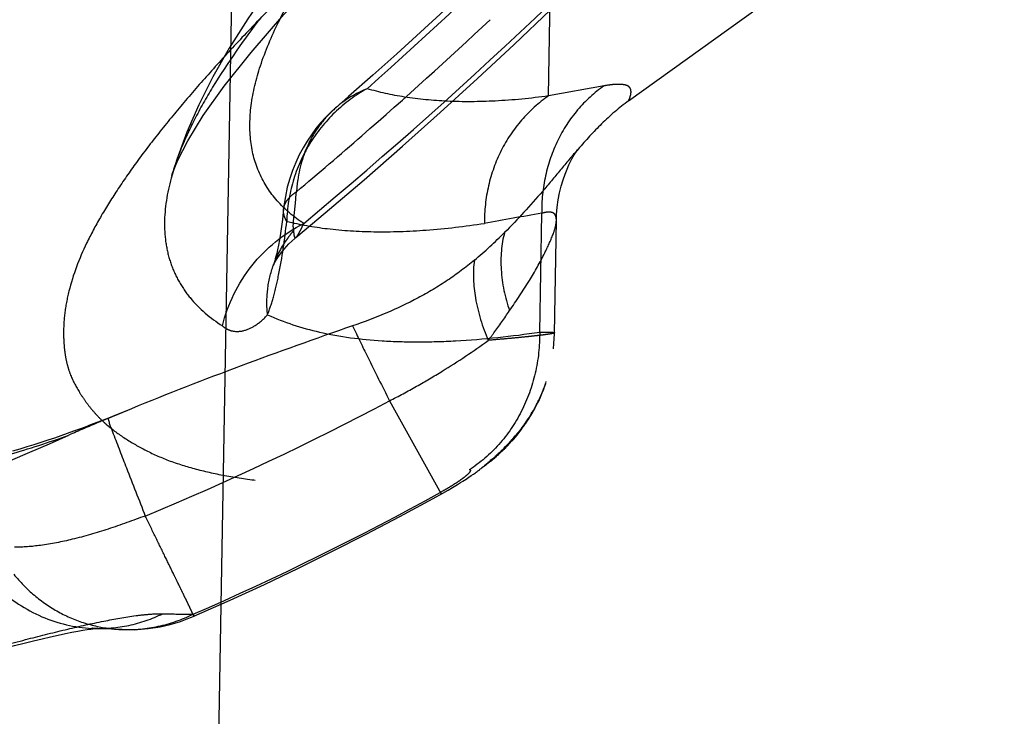
# Model space of a CAD drawing. Units: millimetres. Extents: x 0 to 420, y 0 to 297.
# Drawn here: x 148 to 150, y 170 to 172 of the extents above; entities that cross this region are included whole.
import ezdxf

# ---------------------------------------------------------------- set-up
doc = ezdxf.new("R2010")
doc.units = ezdxf.units.MM
doc.header["$LTSCALE"] = 23.1
doc.linetypes.add('DOT', pattern=[0.2, 0.1, -0.1])
doc.linetypes.add('HIDDEN', pattern=[0.2, 0.1, -0.1])
doc.layers.get('0').update_dxf_attribs({"linetype": 'CONTINUOUS'})
for name, color, linetype in [('607342047-000_CL', 7, 'CONTINUOUS'), ('607342047-000_HL', 7, 'CONTINUOUS'), ('DEFAULT_2', 6, 'HIDDEN')]:
    doc.layers.add(name, color=color, linetype=linetype)

msp = doc.modelspace()

# ---------------------------------------------------------------- linework, layer by layer
at = {"color": 9, "linetype": 'DOT'}
for p, q in [((148.9399, 171.3106), (148.9497, 171.8737)), ((149.0843, 171.3368), (148.9399, 171.3106)), ((148.9169, 170.6968), (148.9223, 171.0055)), ((147.7944, 170.4726), (147.794, 170.473)), ((147.7524, 169.9269), (147.7567, 169.9267))]:
    msp.add_line(p, q, dxfattribs=at)
for centre, radius, start, end in [((145.0875, 178.485), 7.4202, 269.02, 297.98209), ((139.9556, 180.8777), 12.7921, 311.71846, 314.6665), ((140.384, 180.5143), 12.3948, 309.71092, 313.67911), ((148.5746, 171.0628), 0.2871, 111.7343, 131.011), ((150.5559, 161.2249), 9.9162, 99.4823, 100.35806), ((145.0397, 176.8107), 7.466, 293.48924, 298.99326)]:
    msp.add_arc(centre, radius, start, end, dxfattribs=at)
for points, knots in [([(148.6445, 171.957), (148.5717, 171.8865), (148.4639, 171.7844), (148.3263, 171.6494), (148.2321, 171.5548), (148.1444, 171.4649), (148.0649, 171.3782), (147.9928, 171.2955), (147.9274, 171.2164), (147.8692, 171.1403), (147.8184, 171.0672), (147.7748, 170.9973), (147.7288, 170.9116), (147.6962, 170.8276), (147.6808, 170.7464), (147.6782, 170.6994), (147.6798, 170.6634), (147.6827, 170.6374), (147.6878, 170.6121), (147.6982, 170.5797), (147.7142, 170.5494), (147.733, 170.5207), (147.7487, 170.4996), (147.7663, 170.4793), (147.7933, 170.4531), (147.8329, 170.4233), (147.887, 170.3912), (147.9492, 170.363), (148.0203, 170.3405), (148.0997, 170.3228), (148.187, 170.3101), (148.282, 170.3027), (148.3851, 170.3014), (148.496, 170.3076), (148.6133, 170.3203), (148.6933, 170.332), (148.7339, 170.3386)], [0, 0, 0, 0, 0.106001, 0.155161, 0.201646, 0.245633, 0.286437, 0.324595, 0.360419, 0.393756, 0.424706, 0.453435, 0.479913, 0.526334, 0.546885, 0.566145, 0.57543, 0.584534, 0.593477, 0.602318, 0.620058, 0.62907, 0.638206, 0.647538, 0.65716, 0.67747, 0.699237, 0.7228, 0.74875, 0.77709, 0.807764, 0.840856, 0.876655, 0.915512, 0.956967, 1, 1, 1, 1]), ([(148.3032, 170.9792), (148.2779, 170.9958), (148.2322, 171.0339), (148.184, 171.1081), (148.1613, 171.1943), (148.1636, 171.2903), (148.1896, 171.3952), (148.2383, 171.5095), (148.3091, 171.6339), (148.3668, 171.7181), (148.3989, 171.7621)], [0, 0, 0, 0, 0.102271, 0.197468, 0.293681, 0.398509, 0.517868, 0.656193, 0.816331, 1, 1, 1, 1]), ([(149.1481, 171.2981), (149.15, 171.3022), (149.153, 171.3098), (149.155, 171.3208), (149.1536, 171.329), (149.1501, 171.3338), (149.1464, 171.3367), (149.1415, 171.3386), (149.1333, 171.3404), (149.1207, 171.3412), (149.1034, 171.3399), (149.091, 171.338), (149.0843, 171.3368)], [0, 0, 0, 0, 0.128456, 0.232099, 0.316903, 0.35722, 0.400214, 0.449306, 0.505896, 0.640772, 0.806496, 1, 1, 1, 1]), ([(148.4683, 171.3294), (148.4378, 171.3127), (148.3807, 171.2707), (148.3144, 171.1877), (148.2714, 171.0902), (148.2602, 171.0198), (148.2592, 170.9846)], [0, 0, 0, 0, 0.248365, 0.498138, 0.748908, 1, 1, 1, 1]), ([(148.9399, 171.3106), (148.8939, 171.3043), (148.8061, 171.2957), (148.6806, 171.2947), (148.5689, 171.3052), (148.5, 171.3201), (148.4683, 171.3294)], [0, 0, 0, 0, 0.293256, 0.556474, 0.791335, 1, 1, 1, 1]), ([(149.0843, 171.3368), (149.0589, 171.3192), (149.0121, 171.2764), (148.96, 171.196), (148.9282, 171.1037), (148.9217, 171.0383), (148.9223, 171.0055)], [0, 0, 0, 0, 0.242622, 0.490319, 0.743159, 1, 1, 1, 1]), ([(148.9399, 171.3106), (148.9141, 171.2929), (148.8666, 171.2501), (148.813, 171.1699), (148.7801, 171.0777), (148.7728, 171.0122), (148.773, 170.9794)], [0, 0, 0, 0, 0.243965, 0.492116, 0.744472, 1, 1, 1, 1]), ([(147.9585, 171.0969), (147.9481, 171.0587), (147.9385, 171.0012), (147.9437, 170.9264), (147.9561, 170.8754), (147.9773, 170.8282), (148.0179, 170.769), (148.0605, 170.7332), (148.0918, 170.7132)], [0, 0, 0, 0, 0.270722, 0.393278, 0.51111, 0.62754, 0.74585, 1, 1, 1, 1]), ([(148.2592, 170.9846), (148.2562, 170.9895), (148.2515, 170.9996), (148.2505, 171.0107), (148.251, 171.0159)], [0, 0, 0, 0, 0.52541, 1, 1, 1, 1]), ([(148.9603, 170.9869), (148.9604, 170.9892), (148.9602, 170.9934), (148.9587, 170.9992), (148.9558, 171.0039), (148.9514, 171.0071), (148.9457, 171.0087), (148.9358, 171.009), (148.9278, 171.0071), (148.9223, 171.0055)], [0, 0, 0, 0, 0.129511, 0.240034, 0.338491, 0.435449, 0.5429, 0.670211, 1, 1, 1, 1]), ([(148.092, 170.7131), (148.1057, 170.7695), (148.1583, 170.8774), (148.2515, 170.9532), (148.3032, 170.9792)], [0, 0, 0, 0, 0.500482, 1, 1, 1, 1]), ([(148.2093, 170.742), (148.2151, 170.757), (148.2259, 170.7909), (148.2449, 170.8715), (148.2541, 170.9377), (148.2591, 170.9847)], [0, 0, 0, 0, 0.193995, 0.42946, 1, 1, 1, 1]), ([(148.2591, 170.9847), (148.2938, 170.9761), (148.369, 170.9631), (148.4906, 170.9557), (148.6273, 170.9604), (148.7229, 170.9717), (148.773, 170.9795)], [0, 0, 0, 0, 0.207338, 0.441959, 0.70571, 1, 1, 1, 1]), ([(148.3032, 170.9792), (148.3011, 170.9749), (148.2972, 170.9669), (148.2917, 170.9563), (148.2876, 170.9491), (148.2848, 170.9449), (148.2836, 170.9434), (148.283, 170.9429)], [0, 0, 0, 0, 0.347158, 0.638242, 0.860515, 0.941481, 1, 1, 1, 1]), ([(148.2093, 170.742), (148.207, 170.7638), (148.2071, 170.8077), (148.2171, 170.8505), (148.2244, 170.8708)], [0, 0, 0, 0, 0.503742, 1, 1, 1, 1]), ([(148.0918, 170.7132), (148.0954, 170.71), (148.1032, 170.7045), (148.1212, 170.6978), (148.1482, 170.6987), (148.1806, 170.7142), (148.1999, 170.7316), (148.2092, 170.742)], [0, 0, 0, 0, 0.106923, 0.210236, 0.427208, 0.686082, 1, 1, 1, 1]), ([(148.2093, 170.742), (148.2522, 170.7222), (148.3505, 170.6907), (148.4829, 170.674), (148.6016, 170.6706), (148.7386, 170.6747), (148.8445, 170.6861), (148.9169, 170.6968)], [0, 0, 0, 0, 0.197838, 0.427417, 0.555874, 0.693979, 1, 1, 1, 1]), ([(148.9169, 170.6968), (148.9172, 170.661), (148.9096, 170.5896), (148.8733, 170.4893), (148.8146, 170.4026), (148.7622, 170.3571), (148.7339, 170.3386)], [0, 0, 0, 0, 0.256741, 0.509643, 0.757408, 1, 1, 1, 1]), ([(148.9169, 170.6968), (148.9225, 170.6969), (148.9303, 170.697), (148.9399, 170.6968), (148.9454, 170.6967), (148.9496, 170.6964), (148.9528, 170.6961), (148.9544, 170.6958), (148.9555, 170.6953), (148.9555, 170.6951)], [0, 0, 0, 0, 0.432505, 0.60387, 0.744552, 0.854101, 0.932517, 0.980212, 1, 1, 1, 1]), ([(147.1565, 170.3109), (147.1915, 170.3115), (147.2473, 170.3168), (147.3249, 170.3288), (147.3914, 170.3415), (147.4625, 170.3579), (147.564, 170.3855), (147.641, 170.4105), (147.6927, 170.4291)], [0, 0, 0, 0, 0.19087, 0.304298, 0.427327, 0.55968, 0.700945, 1, 1, 1, 1]), ([(148.6585, 170.2804), (148.6641, 170.2835), (148.675, 170.2897), (148.6908, 170.2992), (148.7053, 170.3086), (148.7179, 170.3175), (148.7267, 170.3245), (148.7322, 170.3296), (148.7351, 170.3327), (148.7369, 170.335), (148.7376, 170.3366), (148.7378, 170.3375), (148.7375, 170.3383), (148.7366, 170.3388), (148.7354, 170.3388), (148.7344, 170.3387), (148.7339, 170.3386)], [0, 0, 0, 0, 0.184594, 0.365404, 0.535989, 0.68849, 0.8138, 0.863939, 0.905402, 0.937143, 0.948659, 0.957307, 0.964319, 0.972449, 0.983975, 1, 1, 1, 1]), ([(147.1118, 169.7679), (147.1935, 169.7914), (147.3144, 169.8257), (147.4727, 169.8693), (147.5835, 169.8988), (147.6862, 169.9245), (147.7796, 169.9456), (147.8514, 169.9585), (147.9027, 169.9641), (147.9259, 169.9652), (147.9365, 169.9649)], [0, 0, 0, 0, 0.30015, 0.443874, 0.579967, 0.705124, 0.817732, 0.918179, 0.962357, 1, 1, 1, 1]), ([(147.7567, 169.9267), (147.7875, 169.9256), (147.8497, 169.9309), (147.9087, 169.9513), (147.9366, 169.9648)], [0, 0, 0, 0, 0.498381, 1, 1, 1, 1]), ([(147.8312, 169.9239), (147.8626, 169.9227), (147.9264, 169.9284), (147.9868, 169.9496), (148.0154, 169.9637)], [0, 0, 0, 0, 0.497287, 1, 1, 1, 1]), ([(148.0155, 169.9634), (148.016, 169.9628), (148.0169, 169.9618), (148.0179, 169.9604), (148.0183, 169.9596), (148.0185, 169.959), (148.0184, 169.9589)], [0, 0, 0, 0, 0.431858, 0.739713, 0.927095, 1, 1, 1, 1])]:
    msp.add_open_spline(points, degree=3, knots=knots, dxfattribs=at)
at = {"layer": '607342047-000_CL', "color": 7, "linetype": 'CONTINUOUS'}
msp.add_line((148.1755, 175.0161), (147.535, 138.3231), dxfattribs=at)
at = {"layer": '607342047-000_HL', "color": 6, "linetype": 'HIDDEN'}
for p, q in [((149.1481, 171.2981), (152.3513, 173.5977)), ((148.2265, 170.8771), (148.2245, 170.8711)), ((148.9338, 170.5686), (148.9341, 170.5696)), ((148.9322, 170.5624), (148.9135, 170.5168)), ((148.9253, 170.5449), (148.9236, 170.5399)), ((148.9243, 170.5418), (148.9276, 170.5499)), ((148.9269, 170.5489), (148.925, 170.5436)), ((148.9277, 170.551), (148.9258, 170.5455)), ((148.9265, 170.5474), (148.9299, 170.5561)), ((148.9291, 170.5549), (148.9284, 170.553)), ((148.9298, 170.5568), (148.9286, 170.553)), ((148.9292, 170.5549), (148.9322, 170.5624)), ((148.9311, 170.5606), (148.9299, 170.5568)), ((148.9318, 170.5624), (148.9305, 170.5587)), ((148.9318, 170.5624), (148.933, 170.566)), ((148.9078, 170.5064), (148.9148, 170.5201)), ((148.9142, 170.5195), (148.9126, 170.515)), ((148.9152, 170.5217), (148.9136, 170.517)), ((148.9145, 170.5189), (148.9172, 170.526)), ((148.9152, 170.5217), (148.9175, 170.5259)), ((148.9152, 170.5224), (148.9153, 170.5227)), ((148.9162, 170.5227), (148.9201, 170.5318)), ((148.9196, 170.5304), (148.9227, 170.5377)), ((148.9204, 170.5323), (148.9212, 170.5342)), ((148.9245, 170.5428), (148.9228, 170.538)), ((147.8551, 170.4976), (147.7944, 170.4726)), ((147.8551, 170.4977), (147.8057, 170.4777)), ((148.8961, 170.4846), (148.9031, 170.4978)), ((148.8967, 170.4863), (148.9004, 170.4932)), ((148.8975, 170.4869), (148.9015, 170.4936)), ((148.8987, 170.4892), (148.9026, 170.4956)), ((148.9067, 170.5047), (148.9, 170.4914)), ((148.9031, 170.4977), (148.9012, 170.4937)), ((148.9024, 170.4959), (148.9091, 170.5088)), ((148.9026, 170.4956), (148.9062, 170.5032)), ((148.9031, 170.4977), (148.9058, 170.5014)), ((148.9088, 170.5086), (148.9035, 170.4981)), ((148.9037, 170.4975), (148.9047, 170.4995)), ((148.9047, 170.5002), (148.912, 170.5144)), ((148.9068, 170.5044), (148.9107, 170.5112)), ((148.9087, 170.5084), (148.9126, 170.515)), ((148.9112, 170.5138), (148.9096, 170.5103)), ((148.8868, 170.4712), (148.8816, 170.4623)), ((148.8846, 170.4658), (148.8905, 170.4766)), ((148.8856, 170.4676), (148.8883, 170.4734)), ((148.8911, 170.4778), (148.8862, 170.4682)), ((148.8877, 170.4705), (148.8937, 170.4818)), ((148.8939, 170.4822), (148.8892, 170.4729)), ((148.8906, 170.4752), (148.8969, 170.487)), ((148.8944, 170.4823), (148.892, 170.4776)), ((148.8956, 170.4843), (148.8934, 170.4799)), ((148.8966, 170.4866), (148.8946, 170.4817)), ((148.8948, 170.4822), (148.8961, 170.4846)), ((148.8956, 170.4843), (148.8992, 170.491)), ((148.8979, 170.4888), (148.8958, 170.4837)), ((148.8668, 170.4434), (148.8618, 170.4358)), ((148.8672, 170.444), (148.8634, 170.4378)), ((148.8636, 170.4374), (148.8666, 170.442)), ((148.8678, 170.4437), (148.8649, 170.4392)), ((148.8666, 170.4406), (148.8707, 170.4486)), ((148.8702, 170.4469), (148.8675, 170.4428)), ((148.8683, 170.4428), (148.8736, 170.4524)), ((148.8713, 170.4486), (148.8687, 170.4445)), ((148.8724, 170.4502), (148.8699, 170.4463)), ((148.8742, 170.4532), (148.87, 170.445)), ((148.8735, 170.4518), (148.8711, 170.4481)), ((148.8717, 170.4473), (148.8771, 170.457)), ((148.8746, 170.4535), (148.8723, 170.4498)), ((148.8775, 170.4577), (148.8734, 170.4495)), ((148.8757, 170.4551), (148.8735, 170.4516)), ((148.8746, 170.4534), (148.8758, 170.4551)), ((148.8751, 170.4518), (148.8805, 170.4618)), ((148.8767, 170.4541), (148.8823, 170.4645)), ((148.8784, 170.4572), (148.8807, 170.4622)), ((148.8799, 170.4588), (148.8815, 170.4611)), ((148.8821, 170.4653), (148.8806, 170.4628)), ((148.8816, 170.4645), (148.8821, 170.4653)), ((148.8828, 170.4635), (148.8842, 170.4655)), ((148.8831, 170.4634), (148.8846, 170.4658)), ((148.8392, 170.4087), (148.8462, 170.4158)), ((148.8395, 170.4091), (148.8478, 170.4176)), ((148.8409, 170.4106), (148.8495, 170.4194)), ((148.8423, 170.4122), (148.8467, 170.4162)), ((148.8424, 170.4123), (148.8452, 170.4166)), ((148.8443, 170.4159), (148.8436, 170.415)), ((148.8441, 170.4142), (148.8469, 170.4184)), ((148.8469, 170.4192), (148.8444, 170.4159)), ((148.8454, 170.4172), (148.8481, 170.4207)), ((148.8459, 170.4161), (148.8486, 170.4203)), ((148.8464, 170.4184), (148.8493, 170.4223)), ((148.849, 170.4197), (148.8467, 170.4162)), ((148.8476, 170.418), (148.8503, 170.4222)), ((148.8505, 170.4214), (148.8482, 170.418)), ((148.8483, 170.421), (148.8505, 170.4239)), ((148.8493, 170.4199), (148.852, 170.4241)), ((148.8496, 170.4232), (148.853, 170.427)), ((148.852, 170.4232), (148.8497, 170.4197)), ((148.8511, 170.4218), (148.8538, 170.4261)), ((148.8511, 170.4247), (148.8516, 170.4253)), ((148.8535, 170.425), (148.8511, 170.4215)), ((148.8549, 170.4267), (148.8526, 170.4232)), ((148.8528, 170.4238), (148.8555, 170.428)), ((148.8563, 170.4284), (148.854, 170.425)), ((148.8546, 170.4258), (148.8572, 170.43)), ((148.8654, 170.4403), (148.8547, 170.4274)), ((148.8577, 170.4302), (148.8554, 170.4268)), ((148.8563, 170.4278), (148.8589, 170.4321)), ((148.8596, 170.4347), (148.8567, 170.4296)), ((148.859, 170.4319), (148.8569, 170.4285)), ((148.864, 170.4382), (148.8574, 170.4287)), ((148.858, 170.4299), (148.8606, 170.4341)), ((148.8582, 170.4303), (148.8617, 170.4353)), ((148.8633, 170.4391), (148.8584, 170.4317)), ((148.8596, 170.4321), (148.8629, 170.437)), ((148.861, 170.4339), (148.8642, 170.4387)), ((148.8126, 170.3822), (148.8248, 170.394)), ((148.822, 170.3924), (148.8133, 170.3837)), ((148.8253, 170.3945), (148.8148, 170.3843)), ((148.8152, 170.3844), (148.8204, 170.391)), ((148.8182, 170.3868), (148.8217, 170.3908)), ((148.8195, 170.3881), (148.8235, 170.3927)), ((148.8227, 170.3924), (148.8201, 170.3894)), ((148.8237, 170.3935), (148.8212, 170.3906)), ((148.8281, 170.3971), (148.8213, 170.3909)), ((148.8216, 170.3912), (148.8213, 170.3909)), ((148.8219, 170.3909), (148.8255, 170.3939)), ((148.8248, 170.3947), (148.8224, 170.3918)), ((148.8226, 170.3911), (148.8286, 170.3986)), ((148.8232, 170.3922), (148.827, 170.3954)), ((148.8235, 170.3921), (148.8271, 170.3964)), ((148.8258, 170.3958), (148.8235, 170.3931)), ((148.8236, 170.3939), (148.8262, 170.3977)), ((148.8253, 170.3954), (148.828, 170.3994)), ((148.8257, 170.3956), (148.8288, 170.3991)), ((148.8368, 170.408), (148.8259, 170.3948)), ((148.8289, 170.3982), (148.826, 170.3947)), ((148.8268, 170.3968), (148.8297, 170.4001)), ((148.8273, 170.3961), (148.8306, 170.4)), ((148.8279, 170.3981), (148.8306, 170.4012)), ((148.8281, 170.3971), (148.832, 170.4019)), ((148.8285, 170.3974), (148.8323, 170.4019)), ((148.829, 170.3993), (148.8314, 170.4022)), ((148.829, 170.4003), (148.8305, 170.4018)), ((148.8298, 170.3987), (148.8314, 170.4003)), ((148.8336, 170.4048), (148.8301, 170.4014)), ((148.8301, 170.4006), (148.8322, 170.4031)), ((148.8339, 170.4037), (148.831, 170.4)), ((148.8311, 170.4017), (148.832, 170.4028)), ((148.8316, 170.3999), (148.8364, 170.4053)), ((148.8352, 170.4064), (148.8321, 170.4033)), ((148.8322, 170.4014), (148.8355, 170.4055)), ((148.8329, 170.4039), (148.8337, 170.4049)), ((148.8331, 170.4014), (148.838, 170.407)), ((148.8334, 170.4027), (148.8345, 170.404)), ((148.8371, 170.4072), (148.8345, 170.404)), ((148.8346, 170.403), (148.8397, 170.4087)), ((148.8354, 170.4046), (148.8429, 170.4122)), ((148.8354, 170.4052), (148.8381, 170.4093)), ((148.8386, 170.409), (148.8357, 170.4054)), ((148.8361, 170.4046), (148.8413, 170.4104)), ((148.8368, 170.406), (148.8446, 170.414)), ((148.8368, 170.4067), (148.8401, 170.4108)), ((148.8372, 170.407), (148.8401, 170.4113)), ((148.838, 170.408), (148.8391, 170.4093)), ((148.8389, 170.4087), (148.8418, 170.413)), ((148.8415, 170.4125), (148.8391, 170.4093)), ((148.8429, 170.4142), (148.8402, 170.4107)), ((148.8406, 170.4105), (148.8435, 170.4148)), ((148.7923, 170.3659), (148.7883, 170.3629)), ((148.7899, 170.362), (148.7947, 170.3663)), ((148.79, 170.3618), (148.793, 170.3648)), ((148.7911, 170.3628), (148.7942, 170.3658)), ((148.7914, 170.3632), (148.8022, 170.3735)), ((148.7923, 170.3638), (148.7954, 170.3668)), ((148.7929, 170.3644), (148.7982, 170.3691)), ((148.7967, 170.3692), (148.7931, 170.3659)), ((148.7944, 170.3656), (148.7999, 170.3705)), ((148.7967, 170.3687), (148.7949, 170.3672)), ((148.7966, 170.3679), (148.7954, 170.3668)), ((148.8081, 170.3784), (148.7958, 170.3667)), ((148.7958, 170.3668), (148.799, 170.3699)), ((148.7967, 170.3692), (148.7994, 170.3712)), ((148.797, 170.3678), (148.8001, 170.3709)), ((148.7972, 170.3679), (148.7986, 170.3691)), ((148.798, 170.3702), (148.8008, 170.3724)), ((148.7982, 170.3689), (148.8012, 170.372)), ((148.7994, 170.37), (148.8024, 170.373)), ((148.8042, 170.3762), (148.8006, 170.3723)), ((148.8035, 170.374), (148.8006, 170.3711)), ((148.8046, 170.3751), (148.8018, 170.3722)), ((148.8043, 170.3749), (148.8024, 170.3733)), ((148.8126, 170.3822), (148.8027, 170.3726)), ((148.8057, 170.3761), (148.803, 170.3733)), ((148.8037, 170.3747), (148.8051, 170.3758)), ((148.8041, 170.3738), (148.8071, 170.377)), ((148.8068, 170.3772), (148.8042, 170.3744)), ((148.8051, 170.3758), (148.8074, 170.3787)), ((148.8054, 170.375), (148.8084, 170.3782)), ((148.8188, 170.3896), (148.8065, 170.376)), ((148.8066, 170.377), (148.8103, 170.3822)), ((148.8066, 170.3768), (148.8099, 170.3802)), ((148.8097, 170.3794), (148.8067, 170.3762)), ((148.8078, 170.378), (148.8109, 170.3812)), ((148.8109, 170.3806), (148.8079, 170.3774)), ((148.808, 170.3782), (148.8129, 170.3844)), ((148.809, 170.3792), (148.8118, 170.3822)), ((148.8092, 170.3786), (148.8122, 170.3818)), ((148.8128, 170.3832), (148.8103, 170.3805)), ((148.8105, 170.3797), (148.8134, 170.383)), ((148.8109, 170.3806), (148.8136, 170.3839)), ((148.8146, 170.3842), (148.8117, 170.3809)), ((148.8127, 170.3832), (148.8152, 170.3853)), ((148.8185, 170.3894), (148.8133, 170.3837)), ((148.8154, 170.3841), (148.8168, 170.3854)), ((148.8198, 170.389), (148.8168, 170.3854)), ((148.818, 170.3872), (148.8211, 170.3897)), ((148.8183, 170.3891), (148.8184, 170.3893)), ((148.7647, 170.3427), (148.767, 170.3446)), ((148.7658, 170.3436), (148.7651, 170.3431)), ((148.7768, 170.3524), (148.7725, 170.3487)), ((148.7786, 170.3537), (148.7736, 170.3495)), ((148.7849, 170.3598), (148.7768, 170.3524)), ((148.7771, 170.3519), (148.7782, 170.3528)), ((148.7837, 170.3573), (148.7782, 170.3528)), ((148.7822, 170.3563), (148.7794, 170.3536)), ((148.7804, 170.3549), (148.7864, 170.3608)), ((148.7836, 170.3574), (148.7806, 170.3545)), ((148.7818, 170.3554), (148.7851, 170.3585)), ((148.7834, 170.3587), (148.7821, 170.3578)), ((148.7829, 170.3563), (148.7864, 170.3595)), ((148.7878, 170.3606), (148.7853, 170.3581)), ((148.7891, 170.3616), (148.7865, 170.359)), ((148.7904, 170.3627), (148.7876, 170.3599)), ((148.7911, 170.3636), (148.7884, 170.3608)), ((148.7917, 170.3637), (148.7888, 170.3609)), ((148.7391, 170.3241), (148.7446, 170.3279)), ((147.8312, 169.9239), (147.7567, 169.9267))]:
    msp.add_line(p, q, dxfattribs=at)
for points in [[(149.5894, 172.4226), (148.8488, 171.7032), (148.7893, 171.6463), (148.7292, 171.5895), (148.6685, 171.533), (148.6072, 171.4766), (148.5454, 171.4205), (148.483, 171.3646), (148.4201, 171.309), (148.3861, 171.2793)], [(147.9605, 171.1042), (147.9622, 171.1096), (147.9757, 171.1435), (148.0016, 171.1941), (148.0421, 171.2595), (148.0968, 171.3362), (148.1663, 171.4234), (148.2517, 171.522), (148.3539, 171.6329), (148.4737, 171.7572), (148.612, 171.8959), (148.7397, 172.0217)], [(148.2829, 170.943), (148.359, 171.0067), (148.4601, 171.0929), (148.5598, 171.1799), (148.6581, 171.2675), (148.7551, 171.3558), (148.8507, 171.4447), (148.945, 171.5341), (149.4238, 171.9996)], [(148.2562, 171.6495), (148.2123, 171.5898), (148.158, 171.5111), (148.1097, 171.4347), (148.0672, 171.3605), (148.0304, 171.2879), (147.9991, 171.2164), (147.9732, 171.1455), (147.9587, 171.0971)], [(148.3863, 171.2796), (148.373, 171.2673), (148.36, 171.2544), (148.3473, 171.2405), (148.335, 171.2257), (148.3233, 171.21), (148.3121, 171.1934), (148.3015, 171.1758), (148.2916, 171.1573), (148.2825, 171.1378), (148.2742, 171.1172), (148.2669, 171.0957), (148.2607, 171.0732), (148.2557, 171.0497), (148.252, 171.0254), (148.251, 171.0159)], [(148.9603, 170.9861), (148.9609, 171.0025), (148.9625, 171.0219), (148.9651, 171.0408), (148.9686, 171.059), (148.9729, 171.0765), (148.9777, 171.0927), (148.9828, 171.1072), (148.988, 171.1203), (148.993, 171.1315), (148.9972, 171.1402), (149.0008, 171.1471), (149.0044, 171.1533), (149.0083, 171.1598), (149.0123, 171.1659), (149.0156, 171.1705), (149.0176, 171.1731)], [(149.0179, 171.1735), (149.0183, 171.174), (149.0175, 171.1732)], [(148.2508, 171.0162), (148.2501, 171.0085), (148.2479, 170.9897), (148.2455, 170.9712), (148.2428, 170.9532), (148.2402, 170.9368), (148.2376, 170.9225), (148.2352, 170.9105), (148.2331, 170.9009)], [(148.9528, 170.6536), (148.9541, 170.6669), (148.955, 170.6798), (148.9555, 170.6924), (148.9604, 170.9874)], [(148.2244, 170.8708), (148.2242, 170.8702), (148.2242, 170.8701), (148.2255, 170.8729), (148.2285, 170.8786), (148.234, 170.8878), (148.2421, 170.8995), (148.2524, 170.9124), (148.2648, 170.926), (148.2798, 170.9402), (148.283, 170.9429)], [(148.2331, 170.9009), (148.2312, 170.8933), (148.2295, 170.887), (148.228, 170.8817), (148.2265, 170.8771)], [(148.9272, 170.5493), (148.9279, 170.5512), (148.9286, 170.553)], [(148.9329, 170.5658), (148.9324, 170.5641), (148.9312, 170.5605)], [(148.9105, 170.5122), (148.9114, 170.5141), (148.9123, 170.5159), (148.9131, 170.5178), (148.914, 170.5197)], [(148.9228, 170.5387), (148.9219, 170.5366), (148.921, 170.5345), (148.9201, 170.5324), (148.9192, 170.5303), (148.9171, 170.5246)], [(148.918, 170.5266), (148.9188, 170.5285), (148.9196, 170.5304)], [(148.9121, 170.5151), (148.911, 170.513), (148.9057, 170.5024)], [(147.8057, 170.4777), (147.7887, 170.4709), (147.7746, 170.4654)], [(148.8763, 170.456), (148.8835, 170.465), (148.8846, 170.4669), (148.8857, 170.4687), (148.8868, 170.4705), (148.8879, 170.4723), (148.889, 170.4741), (148.89, 170.4758), (148.891, 170.4776), (148.892, 170.4793), (148.893, 170.481), (148.8939, 170.4827), (148.8948, 170.4843), (148.8957, 170.486), (148.8974, 170.4891)], [(148.8814, 170.4614), (148.8839, 170.4666), (148.8872, 170.4716)], [(147.7746, 170.4654), (147.7491, 170.4556), (147.7347, 170.4502), (147.7199, 170.4447), (147.7044, 170.439), (147.6883, 170.4332), (147.6718, 170.4273), (147.6549, 170.4215), (147.6375, 170.4157), (147.6198, 170.4099), (147.6019, 170.4042), (147.5837, 170.3986), (147.565, 170.393), (147.5459, 170.3875)], [(148.859, 170.4319), (148.8634, 170.4364), (148.8649, 170.4383), (148.8664, 170.4402), (148.8678, 170.4422), (148.8692, 170.4441), (148.8706, 170.446)], [(148.8615, 170.4341), (148.8632, 170.4362), (148.8649, 170.4384), (148.8702, 170.4478)], [(148.8662, 170.441), (148.872, 170.4479), (148.8734, 170.4499), (148.8747, 170.4518), (148.876, 170.4537), (148.8773, 170.4556), (148.8786, 170.4575), (148.8798, 170.4594), (148.8811, 170.4613), (148.8823, 170.4631)], [(148.8781, 170.4587), (148.8792, 170.4605), (148.8802, 170.4621)], [(148.8413, 170.412), (148.8423, 170.4133), (148.8456, 170.4176)], [(148.8547, 170.4274), (148.8535, 170.4258), (148.8521, 170.4241), (148.8507, 170.4223), (148.8493, 170.4205), (148.8479, 170.4188), (148.8465, 170.4171), (148.8451, 170.4154), (148.8437, 170.4138)], [(148.8493, 170.4222), (148.8502, 170.4235), (148.8511, 170.4247)], [(148.8495, 170.4194), (148.8511, 170.4212), (148.8527, 170.4231), (148.8542, 170.425), (148.8558, 170.4269), (148.8574, 170.4287)], [(148.8576, 170.4324), (148.8556, 170.43), (148.8536, 170.4277), (148.8515, 170.4253)], [(148.8589, 170.4306), (148.8604, 170.4325), (148.8619, 170.4345)], [(148.8148, 170.3843), (148.8216, 170.391), (148.8232, 170.3925)], [(148.8246, 170.3935), (148.8285, 170.3968), (148.83, 170.3983)], [(148.8278, 170.398), (148.8268, 170.3969), (148.8246, 170.3943)], [(148.8354, 170.4046), (148.834, 170.4031), (148.8327, 170.4017), (148.8313, 170.4003), (148.83, 170.3989), (148.8286, 170.3975)], [(148.767, 170.3444), (148.7684, 170.3454), (148.7698, 170.3464), (148.7711, 170.3473), (148.7725, 170.3483), (148.7739, 170.3493), (148.7752, 170.3503), (148.7765, 170.3513), (148.7778, 170.3523), (148.7791, 170.3533), (148.7804, 170.3543), (148.7816, 170.3553), (148.7829, 170.3563), (148.7841, 170.3574), (148.7854, 170.3584), (148.7866, 170.3594), (148.7878, 170.3605), (148.789, 170.3615), (148.7902, 170.3625), (148.7913, 170.3636), (148.7924, 170.3646), (148.7935, 170.3655), (148.7945, 170.3665), (148.7956, 170.3675)], [(148.7877, 170.361), (148.791, 170.3634), (148.7928, 170.3648)], [(148.7883, 170.3629), (148.7896, 170.3639), (148.7909, 170.3649)], [(148.7954, 170.3682), (148.7942, 170.3673), (148.793, 170.3664), (148.7896, 170.3632)], [(148.7935, 170.3648), (148.7947, 170.3658), (148.7978, 170.3689)], [(148.7995, 170.3705), (148.8049, 170.3746), (148.8065, 170.376)], [(148.8, 170.3703), (148.8014, 170.3715), (148.8044, 170.3746)], [(148.8088, 170.3792), (148.8078, 170.3782), (148.8054, 170.3756)], [(148.808, 170.3774), (148.8095, 170.3787), (148.811, 170.3801), (148.8125, 170.3814), (148.814, 170.3828)], [(148.8115, 170.3818), (148.8127, 170.3831), (148.814, 170.3844)], [(148.8129, 170.3821), (148.8141, 170.3833), (148.8153, 170.3845)], [(148.8153, 170.3859), (148.8167, 170.3874), (148.8177, 170.3885)], [(148.8177, 170.3869), (148.8189, 170.3882), (148.8201, 170.3894)], [(148.7446, 170.3279), (148.7472, 170.3297), (148.7496, 170.3314), (148.7519, 170.333), (148.7541, 170.3346), (148.7562, 170.3362), (148.7582, 170.3376), (148.76, 170.339), (148.7617, 170.3403), (148.7632, 170.3415), (148.7647, 170.3427)], [(148.7692, 170.3465), (148.7703, 170.3472), (148.7714, 170.348)], [(148.7748, 170.3503), (148.7759, 170.3511), (148.7794, 170.3543)], [(148.7837, 170.3573), (148.7853, 170.3585), (148.7868, 170.3596)], [(148.7851, 170.359), (148.7871, 170.3605), (148.7891, 170.362)], [(148.6653, 170.2786), (148.6788, 170.2863), (148.6902, 170.293), (148.6988, 170.2982), (148.7055, 170.3023), (148.7113, 170.3059), (148.7167, 170.3093), (148.7213, 170.3123), (148.7255, 170.315), (148.7294, 170.3176), (148.7329, 170.3199), (148.7391, 170.3241)], [(148.018, 169.9586), (148.1117, 170.0002), (148.2011, 170.0413), (148.2899, 170.0836), (148.3783, 170.1271), (148.466, 170.1717), (148.5532, 170.2175), (148.6399, 170.2645), (148.6653, 170.2786)], [(147.8309, 169.9235), (147.8623, 169.9234), (147.8991, 169.9261), (147.9299, 169.9308), (147.9564, 169.9368), (147.9827, 169.9447), (148.0093, 169.9549), (148.0184, 169.9588)], [(147.4399, 169.8534), (147.4979, 169.8687), (147.5253, 169.8758), (147.5516, 169.8825), (147.5768, 169.8887), (147.6008, 169.8945), (147.6236, 169.8999), (147.6452, 169.9049), (147.6652, 169.9094), (147.6837, 169.9133), (147.7006, 169.9167), (147.7157, 169.9196), (147.7289, 169.9219), (147.7403, 169.9238), (147.7497, 169.9251), (147.7551, 169.9258)], [(147.7551, 169.9258), (147.7572, 169.9261), (147.7626, 169.9267), (147.7658, 169.9269), (147.7665, 169.927), (147.7649, 169.9269), (147.7607, 169.9269), (147.7538, 169.9271), (147.7525, 169.9272)]]:
    msp.add_lwpolyline(points, dxfattribs=at)
for centre, radius, start, end in [((147.9489, 171.8358), 1.2423, 309.9839, 314.894), ((144.9704, 176.5059), 6.6587, 286.52222, 294.13247), ((148.1072, 176.9274), 6.9646, 268.59547, 269.2453)]:
    msp.add_arc(centre, radius, start, end, dxfattribs=at)
for points, knots in [([(149.1481, 171.2981), (149.1231, 171.2801), (149.0774, 171.2399), (149.0366, 171.1951), (149.017, 171.1725)], [0, 0, 0, 0, 0.507247, 1, 1, 1, 1]), ([(149.017, 171.1725), (149.0012, 171.1545), (148.9705, 171.1176), (148.9087, 171.0437), (148.86, 170.9899), (148.8257, 170.9558)], [0, 0, 0, 0, 0.248756, 0.497399, 1, 1, 1, 1]), ([(148.7471, 170.8839), (148.7249, 170.8653), (148.6777, 170.8299), (148.574, 170.7681), (148.4889, 170.7331), (148.4305, 170.7131)], [0, 0, 0, 0, 0.240738, 0.488318, 1, 1, 1, 1]), ([(148.4305, 170.7131), (148.3334, 170.6797), (148.1406, 170.6104), (147.9496, 170.5363), (147.8551, 170.4977)], [0, 0, 0, 0, 0.501497, 1, 1, 1, 1]), ([(147.7944, 170.4726), (147.7859, 170.469), (147.7519, 170.4549), (147.718, 170.4404), (147.6928, 170.4292)], [0, 0, 0, 0, 0.250472, 1, 1, 1, 1])]:
    msp.add_open_spline(points, degree=3, knots=knots, dxfattribs=at)
at = {"layer": 'DEFAULT_2', "color": 6, "linetype": 'DOT'}
for p, q in [((148.3862, 171.2794), (148.3861, 171.2793)), ((147.9605, 171.1042), (147.9585, 171.097)), ((148.2832, 171.0466), (148.2847, 171.0619)), ((148.251, 171.0159), (148.251, 171.0161)), ((148.9603, 170.9861), (148.9603, 170.9868)), ((148.283, 170.9429), (148.2829, 170.9429)), ((148.2244, 170.8708), (148.2245, 170.8711)), ((148.5265, 170.5182), (148.6609, 170.2761)), ((147.831, 169.9239), (147.8312, 169.9239))]:
    msp.add_line(p, q, dxfattribs=at)
for centre, radius, start, end in [((140.1929, 180.6819), 12.5707, 311.08647, 313.13706), ((140.3136, 180.545), 12.3882, 310.0488, 311.08175), ((148.5502, 170.9359), 0.6133, 163.417, 164.0788), ((148.6335, 171.0431), 0.3493, 171.9692, 176.9074), ((148.5017, 170.7674), 0.2963, 139.1959, 141.2856), ((148.4912, 170.7747), 0.2836, 144.26, 160.1237), ((148.4993, 170.7694), 0.2932, 141.2843, 144.3299), ((145.0442, 177.0831), 7.4313, 292.52713, 297.94357), ((148.0757, 170.5496), 0.2919, 195.2033, 203.6127), ((147.8453, 170.2956), 0.372, 264.2818, 267.7959)]:
    msp.add_arc(centre, radius, start, end, dxfattribs=at)
for points, knots in [([(148.1934, 171.5166), (148.1482, 171.4577), (148.0863, 171.3706), (148.0195, 171.2525), (147.9937, 171.1967), (147.983, 171.1696)], [0, 0, 0, 0, 0.547783, 0.785244, 1, 1, 1, 1]), ([(148.3861, 171.2793), (148.3729, 171.2677), (148.3483, 171.2419), (148.3092, 171.1813), (148.2927, 171.128), (148.2876, 171.0919)], [0, 0, 0, 0, 0.244724, 0.491863, 1, 1, 1, 1]), ([(147.983, 171.1696), (147.981, 171.1647), (147.9736, 171.1453), (147.9669, 171.1256), (147.9625, 171.1109)], [0, 0, 0, 0, 0.257509, 1, 1, 1, 1]), ([(148.251, 171.0161), (148.2514, 171.0203), (148.2536, 171.0289), (148.2606, 171.0409), (148.2712, 171.0522), (148.2799, 171.0587), (148.2847, 171.0619)], [0, 0, 0, 0, 0.215241, 0.445893, 0.704338, 1, 1, 1, 1]), ([(148.2774, 170.9913), (148.2783, 170.9996), (148.2805, 171.018), (148.2822, 171.0365), (148.2832, 171.0466)], [0, 0, 0, 0, 0.450232, 1, 1, 1, 1]), ([(148.2774, 170.9611), (148.2765, 170.9648), (148.2759, 170.975), (148.2768, 170.985), (148.2774, 170.9913)], [0, 0, 0, 0, 0.375449, 1, 1, 1, 1]), ([(148.9301, 170.9026), (148.938, 170.9183), (148.9484, 170.9405), (148.9578, 170.9688), (148.9601, 170.9809), (148.9603, 170.9862)], [0, 0, 0, 0, 0.590428, 0.820596, 1, 1, 1, 1]), ([(148.2829, 170.9428), (148.2826, 170.9426), (148.282, 170.9421), (148.2807, 170.9423), (148.28, 170.9434), (148.2791, 170.9463), (148.2783, 170.9524), (148.2777, 170.9577), (148.2774, 170.9611)], [0, 0, 0, 0, 0.057429, 0.100303, 0.155054, 0.240882, 0.531174, 1, 1, 1, 1]), ([(148.8257, 170.9558), (148.8171, 170.9247), (148.812, 170.8548), (148.8268, 170.787), (148.8384, 170.7526)], [0, 0, 0, 0, 0.47001, 1, 1, 1, 1]), ([(148.8384, 170.7526), (148.8563, 170.7782), (148.8888, 170.8271), (148.9179, 170.8781), (148.9301, 170.9026)], [0, 0, 0, 0, 0.533398, 1, 1, 1, 1]), ([(148.7471, 170.8839), (148.7425, 170.8514), (148.7465, 170.7791), (148.7682, 170.7107), (148.783, 170.6754)], [0, 0, 0, 0, 0.460988, 1, 1, 1, 1]), ([(148.783, 170.6754), (148.788, 170.6818), (148.8071, 170.707), (148.8254, 170.7329), (148.8384, 170.7526)], [0, 0, 0, 0, 0.254712, 1, 1, 1, 1]), ([(148.4304, 170.713), (148.4433, 170.6858), (148.4752, 170.6208), (148.5075, 170.556), (148.5265, 170.5182)], [0, 0, 0, 0, 0.416047, 1, 1, 1, 1]), ([(148.5265, 170.5182), (148.5501, 170.5303), (148.5963, 170.5553), (148.6829, 170.6061), (148.7445, 170.647), (148.783, 170.6754)], [0, 0, 0, 0, 0.264476, 0.522996, 1, 1, 1, 1]), ([(148.9555, 170.6951), (148.9554, 170.6947), (148.9541, 170.6942), (148.9521, 170.6935), (148.9484, 170.6927), (148.9434, 170.6919), (148.9369, 170.6909), (148.9291, 170.6898), (148.92, 170.6887), (148.9051, 170.6869), (148.8834, 170.6846), (148.8539, 170.6817), (148.8199, 170.6786), (148.7958, 170.6765), (148.783, 170.6754)], [0, 0, 0, 0, 0.005774, 0.019134, 0.040513, 0.069938, 0.107375, 0.152769, 0.20599, 0.266837, 0.41059, 0.582324, 0.779698, 1, 1, 1, 1]), ([(147.8082, 170.4327), (147.8194, 170.403), (147.8469, 170.3317), (147.8748, 170.2605), (147.8913, 170.2189)], [0, 0, 0, 0, 0.41434, 1, 1, 1, 1]), ([(147.8913, 170.2189), (147.8592, 170.2075), (147.7969, 170.1842), (147.7059, 170.1582), (147.6245, 170.1418), (147.5739, 170.1377), (147.5515, 170.1376)], [0, 0, 0, 0, 0.290971, 0.56764, 0.808476, 1, 1, 1, 1]), ([(148.0184, 169.9589), (148.0183, 169.9588), (148.0179, 169.9593), (148.0174, 169.96), (148.0165, 169.9615), (148.0155, 169.9635), (148.0142, 169.9661), (148.012, 169.9708), (148.0086, 169.978), (148.0038, 169.9883), (147.9978, 170.0008), (147.9907, 170.0152), (147.9827, 170.0316), (147.9738, 170.0498), (147.9603, 170.0775), (147.9416, 170.1159), (147.9173, 170.1658), (147.9002, 170.2007), (147.8913, 170.2189)], [0, 0, 0, 0, 0.001361, 0.004808, 0.010453, 0.018327, 0.028421, 0.04071, 0.071773, 0.111295, 0.159014, 0.21459, 0.277673, 0.34791, 0.424889, 0.597201, 0.79065, 1, 1, 1, 1]), ([(147.5495, 170.0675), (147.5655, 170.0476), (147.6012, 170.011), (147.6641, 169.9677), (147.7339, 169.938), (147.7833, 169.928), (147.8082, 169.9255)], [0, 0, 0, 0, 0.253054, 0.50361, 0.752145, 1, 1, 1, 1]), ([(147.5087, 170.032), (147.5417, 170.001), (147.6182, 169.95), (147.7079, 169.9291), (147.7524, 169.9269)], [0, 0, 0, 0, 0.503568, 1, 1, 1, 1])]:
    msp.add_open_spline(points, degree=3, knots=knots, dxfattribs=at)

doc.saveas('drawing.dxf')
